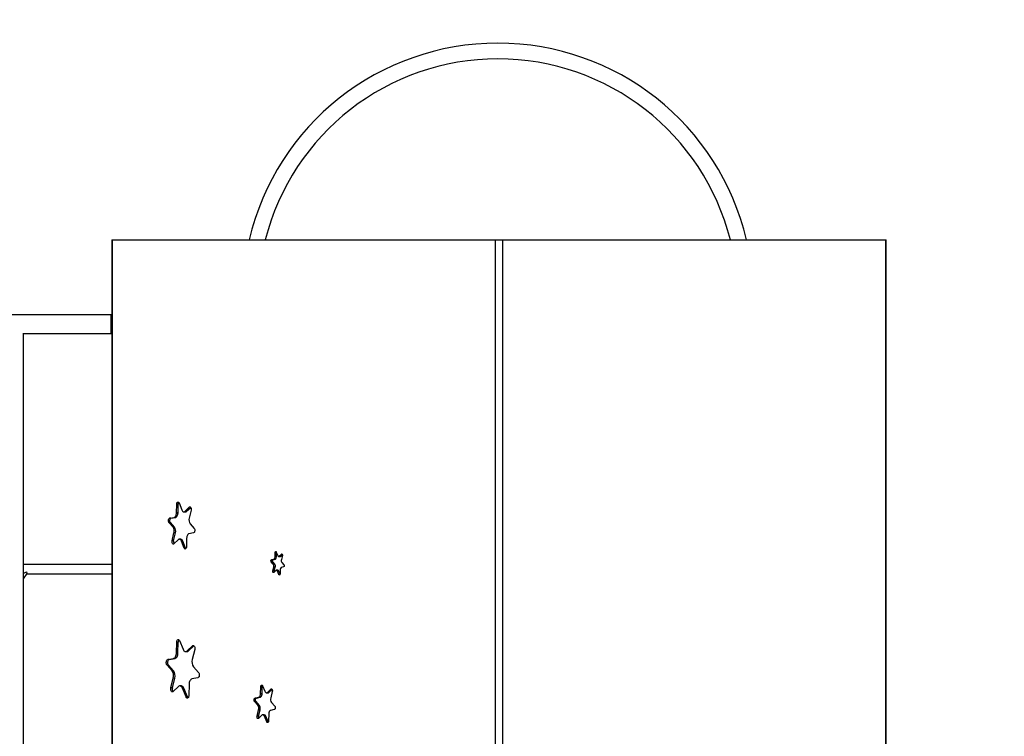
# Model space of a CAD drawing. Units: millimetres. Extents: x 9841 to 16502, y 6007 to 14294.
# Drawn here: x 13123 to 14813, y 11330 to 12560 of the extents above; entities that cross this region are included whole.
import ezdxf

# ---------------------------------------------------------------- set-up
doc = ezdxf.new("R2010")
doc.units = ezdxf.units.MM
doc.layers.add('Default', color=7, linetype='Continuous')

# ---------------------------------------------------------------- blocks, each defined once
blk = doc.blocks.new('SE5')
at = {"layer": 'Default', "color": 7, "linetype": 'Continuous'}
for p, q in [((13281.2, 12182.1), (13282, 12182.1)), ((13281.2, 12182.1), (13281.2, 10212.1)), ((13282, 12182.1), (13939.8, 12182.1)), ((13282, 12182.1), (13282, 10212.1)), ((13939.8, 12182.1), (13945.6, 12182.1)), ((13939.8, 10212.1), (13939.8, 12182.1)), ((13945.6, 12182.1), (13951.5, 12182.1)), ((13951.5, 12182.1), (14609.3, 12182.1)), ((13951.5, 12182.1), (13951.5, 10212.1)), ((14609.3, 12182.1), (14610.1, 12182.1)), ((14609.3, 10212.1), (14609.3, 12182.1)), ((14610.1, 10212.1), (14610.1, 12182.1)), ((13279.6, 12053.1), (13100.4, 12053.1)), ((13279.6, 12053.1), (13279.6, 12021.1)), ((13281.2, 12053.1), (13279.6, 12053.1)), ((13128.9, 12021.1), (13279.6, 12021.1)), ((13130.1, 10373.1), (13130.1, 12021.1)), ((13279.6, 12021.1), (13281.2, 12021.1)), ((13392.5, 11713.5), (13392.8, 11728.2)), ((13392.8, 11728.2), (13392.9, 11729.4)), ((13395.3, 11728.2), (13392.8, 11728.2)), ((13392.9, 11729.4), (13393.2, 11730.5)), ((13393.2, 11730.5), (13393.7, 11731.4)), ((13393.7, 11731.4), (13394.3, 11731.9)), ((13394.3, 11731.9), (13395, 11732.1)), ((13395, 11732.1), (13395.7, 11731.9)), ((13395, 11713.5), (13395.3, 11728.2)), ((13395.7, 11731.9), (13396.3, 11731.3)), ((13396.3, 11731.3), (13396.7, 11730.5)), ((13396.7, 11730.5), (13401.5, 11718.6)), ((13407.2, 11716.2), (13414.4, 11723.2)), ((13409.7, 11716.2), (13416.7, 11723)), ((13414.4, 11723.2), (13415, 11723.6)), ((13416.5, 11723.2), (13414.4, 11723.2)), ((13415, 11723.6), (13415.7, 11723.6)), ((13415.7, 11723.6), (13416.4, 11723.3)), ((13416.4, 11723.3), (13416.9, 11722.6)), ((13416.9, 11722.6), (13417.4, 11721.6)), ((13380.4, 11704.3), (13388.5, 11705.8)), ((13382.9, 11704.3), (13391, 11705.8)), ((13388.5, 11705.8), (13389.3, 11706.1)), ((13391, 11705.8), (13388.5, 11705.8)), ((13389.3, 11706.1), (13390, 11706.6)), ((13390, 11706.6), (13390.7, 11707.4)), ((13390.7, 11707.4), (13391.3, 11708.3)), ((13391, 11705.8), (13391.8, 11706.1)), ((13391.3, 11708.3), (13391.8, 11709.5)), ((13391.8, 11709.5), (13392.1, 11710.7)), ((13391.8, 11706.1), (13392.5, 11706.6)), ((13392.1, 11710.7), (13392.4, 11712.1)), ((13392.4, 11712.1), (13392.5, 11713.5)), ((13395, 11713.5), (13392.5, 11713.5)), ((13392.5, 11706.6), (13393.2, 11707.4)), ((13393.2, 11707.4), (13393.8, 11708.3)), ((13393.8, 11708.3), (13394.3, 11709.5)), ((13394.3, 11709.5), (13394.6, 11710.7)), ((13394.6, 11710.7), (13394.9, 11712.1)), ((13394.9, 11712.1), (13395, 11713.5)), ((13401.5, 11718.6), (13402.1, 11717.5)), ((13402.1, 11717.5), (13402.7, 11716.6)), ((13402.7, 11716.6), (13403.4, 11715.9)), ((13403.4, 11715.9), (13404.1, 11715.5)), ((13404.1, 11715.5), (13404.9, 11715.3)), ((13404.9, 11715.3), (13405.7, 11715.4)), ((13405.1, 11715.3), (13407.6, 11715.3)), ((13405.7, 11715.4), (13406.5, 11715.7)), ((13406.5, 11715.7), (13407.2, 11716.2)), ((13409.7, 11716.2), (13407.2, 11716.2)), ((13417.4, 11718), (13414.2, 11704.6)), ((13417.4, 11721.6), (13417.6, 11720.4)), ((13417.6, 11719.2), (13417.4, 11718)), ((13417.6, 11720.4), (13417.6, 11719.2)), ((13378.5, 11701.2), (13378.8, 11702.3)), ((13378.5, 11699.9), (13378.5, 11701.2)), ((13378.6, 11698.7), (13378.5, 11699.9)), ((13379, 11697.7), (13378.6, 11698.7)), ((13378.8, 11702.3), (13379.2, 11703.3)), ((13379.5, 11696.9), (13379, 11697.7)), ((13379.2, 11703.3), (13379.8, 11703.9)), ((13382, 11696.9), (13379.5, 11696.9)), ((13386.4, 11689.1), (13379.5, 11696.9)), ((13379.8, 11703.9), (13380.4, 11704.3)), ((13382.9, 11704.3), (13380.4, 11704.3)), ((13381, 11701.2), (13381.3, 11702.3)), ((13381, 11699.9), (13381, 11701.2)), ((13381.1, 11698.7), (13381, 11699.9)), ((13381.5, 11697.7), (13381.1, 11698.7)), ((13381.3, 11702.3), (13381.7, 11703.3)), ((13382, 11696.9), (13381.5, 11697.7)), ((13381.7, 11703.3), (13382.3, 11703.9)), ((13388.9, 11689.1), (13382, 11696.9)), ((13382.3, 11703.9), (13382.9, 11704.3)), ((13388.9, 11689.1), (13386.4, 11689.1)), ((13415.9, 11694.5), (13422.8, 11686.7)), ((13384.8, 11665.6), (13388.1, 11679.1)), ((13387.3, 11665.6), (13390.6, 11679.1)), ((13390.6, 11679.1), (13388.1, 11679.1)), ((13410.1, 11672.9), (13409.9, 11671.5)), ((13410.5, 11674.1), (13410.1, 11672.9)), ((13411, 11675.3), (13410.5, 11674.1)), ((13411.6, 11676.2), (13411, 11675.3)), ((13412.2, 11677), (13411.6, 11676.2)), ((13413, 11677.5), (13412.2, 11677)), ((13413.7, 11677.8), (13413, 11677.5)), ((13421.8, 11679.4), (13413.7, 11677.8)), ((13422.5, 11679.7), (13421.8, 11679.4)), ((13423.1, 11680.4), (13422.5, 11679.7)), ((13422.8, 11686.7), (13423.3, 11685.9)), ((13423.5, 11681.3), (13423.1, 11680.4)), ((13423.3, 11685.9), (13423.6, 11684.9)), ((13423.8, 11682.5), (13423.5, 11681.3)), ((13423.6, 11684.9), (13423.8, 11683.7)), ((13423.8, 11683.7), (13423.8, 11682.5)), ((13384.7, 11664.4), (13384.8, 11665.6)), ((13384.7, 11663.2), (13384.7, 11664.4)), ((13384.9, 11662), (13384.7, 11663.2)), ((13387.3, 11665.6), (13384.8, 11665.6)), ((13385.4, 11661), (13384.9, 11662)), ((13385.9, 11660.4), (13385.4, 11661)), ((13386.6, 11660), (13385.9, 11660.4)), ((13387.3, 11660), (13386.6, 11660)), ((13387.9, 11660.5), (13387.3, 11660)), ((13395.1, 11667.4), (13387.9, 11660.5)), ((13395.8, 11667.9), (13395.1, 11667.4)), ((13396.6, 11668.3), (13395.8, 11667.9)), ((13397.4, 11668.3), (13396.6, 11668.3)), ((13399.7, 11668.3), (13397.2, 11668.3)), ((13398.1, 11668.1), (13397.4, 11668.3)), ((13398.9, 11667.7), (13398.1, 11668.1)), ((13399.6, 11667), (13398.9, 11667.7)), ((13400.2, 11666.1), (13399.6, 11667)), ((13400.7, 11665), (13400.2, 11666.1)), ((13403.2, 11665), (13400.7, 11665)), ((13405.5, 11653.2), (13400.7, 11665)), ((13408, 11653.2), (13403.2, 11665)), ((13409.5, 11655.4), (13409.4, 11654.2)), ((13409.8, 11670.1), (13409.5, 11655.4)), ((13409.9, 11671.5), (13409.8, 11670.1)), ((13408, 11653.2), (13405.5, 11653.2)), ((13406, 11652.3), (13405.5, 11653.2)), ((13406.6, 11651.7), (13406, 11652.3)), ((13407.3, 11651.5), (13406.6, 11651.7)), ((13408, 11651.7), (13407.3, 11651.5)), ((13408.5, 11652.3), (13408, 11653.2)), ((13408.6, 11652.2), (13408, 11651.7)), ((13408.6, 11652.2), (13408.5, 11652.3)), ((13409.1, 11653.1), (13408.6, 11652.2)), ((13409.4, 11654.2), (13409.1, 11653.1)), ((13561.5, 11637.8), (13561.6, 11645.2)), ((13561.6, 11645.2), (13561.7, 11645.8)), ((13564.1, 11645.2), (13561.6, 11645.2)), ((13561.7, 11645.8), (13561.8, 11646.3)), ((13561.8, 11646.3), (13562.1, 11646.7)), ((13562.1, 11646.7), (13562.4, 11647)), ((13562.4, 11647), (13562.7, 11647.1)), ((13562.7, 11647.1), (13563.1, 11647)), ((13563.1, 11647), (13563.4, 11646.7)), ((13563.4, 11646.7), (13563.6, 11646.3)), ((13563.6, 11646.3), (13566, 11640.3)), ((13564, 11637.8), (13564.1, 11645)), ((13566, 11640.3), (13566.3, 11639.8)), ((13566.3, 11639.8), (13566.6, 11639.4)), ((13566.6, 11639.4), (13566.9, 11639)), ((13566.9, 11639), (13567.3, 11638.8)), ((13567.3, 11638.8), (13567.7, 11638.7)), ((13567.7, 11638.7), (13568.1, 11638.7)), ((13567.8, 11638.7), (13570.3, 11638.7)), ((13568.1, 11638.7), (13568.5, 11638.9)), ((13568.5, 11638.9), (13568.8, 11639.2)), ((13568.8, 11639.2), (13572.4, 11642.6)), ((13571.3, 11639.2), (13568.8, 11639.2)), ((13571.3, 11639.2), (13574, 11641.7)), ((13574, 11640.1), (13572.3, 11633.3)), ((13572.4, 11642.6), (13572.8, 11642.8)), ((13573.5, 11642.6), (13572.4, 11642.6)), ((13572.8, 11642.8), (13573.1, 11642.9)), ((13573.1, 11642.9), (13573.4, 11642.7)), ((13573.4, 11642.7), (13573.7, 11642.3)), ((13573.7, 11642.3), (13573.9, 11641.9)), ((13573.9, 11641.9), (13574, 11641.3)), ((13574, 11641.3), (13574, 11640.7)), ((13574, 11640.7), (13574, 11640.1)), ((13281.2, 11625.1), (13130.1, 11625.1)), ((13554.5, 11631.6), (13554.6, 11632.2)), ((13554.5, 11631), (13554.5, 11631.6)), ((13554.6, 11630.4), (13554.5, 11631)), ((13554.6, 11632.2), (13554.8, 11632.7)), ((13554.7, 11629.9), (13554.6, 11630.4)), ((13555, 11629.5), (13554.7, 11629.9)), ((13554.8, 11632.7), (13555.1, 11633)), ((13557.5, 11629.5), (13555, 11629.5)), ((13558.4, 11625.6), (13555, 11629.5)), ((13555.1, 11633), (13555.5, 11633.2)), ((13555.5, 11633.2), (13559.5, 11634)), ((13558, 11633.2), (13555.5, 11633.2)), ((13557, 11631.6), (13557.1, 11632.2)), ((13557, 11631), (13557, 11631.6)), ((13557.1, 11630.4), (13557, 11631)), ((13557.1, 11632.2), (13557.3, 11632.7)), ((13557.2, 11629.9), (13557.1, 11630.4)), ((13557.5, 11629.5), (13557.2, 11629.9)), ((13557.3, 11632.7), (13557.6, 11633)), ((13560.9, 11625.6), (13557.5, 11629.5)), ((13557.6, 11633), (13558, 11633.2)), ((13558, 11633.2), (13562, 11634)), ((13560.9, 11625.6), (13558.4, 11625.6)), ((13562, 11634), (13559.5, 11634)), ((13564, 11637.8), (13561.5, 11637.8)), ((13573.2, 11628.3), (13576.6, 11624.4)), ((13576.8, 11621.2), (13576.5, 11620.9)), ((13576.6, 11624.4), (13576.9, 11624)), ((13577, 11621.7), (13576.8, 11621.2)), ((13576.9, 11624), (13577.1, 11623.5)), ((13577.1, 11622.3), (13577, 11621.7)), ((13577.1, 11623.5), (13577.1, 11622.9)), ((13577.1, 11622.9), (13577.1, 11622.3)), ((13130.1, 11600.3), (13136, 11609.2)), ((13136, 11609.1), (13281.2, 11609.1)), ((13557.6, 11613.3), (13557.7, 11613.9)), ((13557.6, 11612.6), (13557.6, 11613.3)), ((13557.7, 11612.1), (13557.6, 11612.6)), ((13557.7, 11613.9), (13559.3, 11620.6)), ((13560.2, 11613.9), (13557.7, 11613.9)), ((13557.9, 11611.6), (13557.7, 11612.1)), ((13558.2, 11611.2), (13557.9, 11611.6)), ((13558.5, 11611.1), (13558.2, 11611.2)), ((13558.9, 11611.1), (13558.5, 11611.1)), ((13559.2, 11611.3), (13558.9, 11611.1)), ((13562.8, 11614.7), (13559.2, 11611.3)), ((13561.8, 11620.6), (13559.3, 11620.6)), ((13560.2, 11613.9), (13561.8, 11620.6)), ((13563.1, 11615), (13562.8, 11614.7)), ((13563.5, 11615.2), (13563.1, 11615)), ((13563.9, 11615.2), (13563.5, 11615.2)), ((13566.3, 11615.2), (13563.8, 11615.2)), ((13564.3, 11615.1), (13563.9, 11615.2)), ((13564.7, 11614.9), (13564.3, 11615.1)), ((13565, 11614.6), (13564.7, 11614.9)), ((13565.3, 11614.1), (13565, 11614.6)), ((13565.6, 11613.6), (13565.3, 11614.1)), ((13568.1, 11613.6), (13565.6, 11613.6)), ((13568, 11607.6), (13565.6, 11613.6)), ((13569.8, 11607.6), (13568, 11607.6)), ((13568.2, 11607.2), (13568, 11607.6)), ((13570, 11608.9), (13568.1, 11613.6)), ((13568.5, 11606.9), (13568.2, 11607.2)), ((13568.9, 11606.8), (13568.5, 11606.9)), ((13569.2, 11606.9), (13568.9, 11606.8)), ((13569.5, 11607.2), (13569.2, 11606.9)), ((13569.8, 11607.6), (13569.5, 11607.2)), ((13569.9, 11608.1), (13569.8, 11607.6)), ((13570, 11608.7), (13569.9, 11608.1)), ((13570.1, 11616.1), (13570, 11608.7)), ((13576.2, 11620.7), (13572.1, 11620)), ((13576.5, 11620.9), (13576.2, 11620.7)), ((13392.3, 11473.1), (13392.7, 11491.5)), ((13392.7, 11491.5), (13392.8, 11492.9)), ((13395.2, 11491.5), (13392.7, 11491.5)), ((13392.8, 11492.9), (13393.1, 11494.1)), ((13393.1, 11494.1), (13393.6, 11495.2)), ((13393.6, 11495.2), (13394.3, 11495.9)), ((13394.3, 11495.9), (13395, 11496.3)), ((13394.8, 11473.1), (13395.2, 11491.5)), ((13395, 11496.3), (13395.8, 11496.3)), ((13395.8, 11496.3), (13396.5, 11496)), ((13396.5, 11496), (13397.2, 11495.3)), ((13397.2, 11495.3), (13397.7, 11494.3)), ((13397.7, 11494.3), (13403.7, 11479.5)), ((13391.5, 11468.1), (13391.9, 11469.7)), ((13391.9, 11469.7), (13392.2, 11471.4)), ((13392.2, 11471.4), (13392.3, 11473.1)), ((13394.8, 11473.1), (13392.3, 11473.1)), ((13394, 11468.1), (13394.4, 11469.7)), ((13394.4, 11469.7), (13394.7, 11471.4)), ((13394.7, 11471.4), (13394.8, 11473.1)), ((13403.7, 11479.5), (13404.3, 11478.1)), ((13404.3, 11478.1), (13405.1, 11477)), ((13405.1, 11477), (13406, 11476.2)), ((13406, 11476.2), (13406.9, 11475.6)), ((13406.9, 11475.6), (13407.9, 11475.4)), ((13407.9, 11475.4), (13408.9, 11475.4)), ((13408.1, 11475.4), (13410.6, 11475.4)), ((13408.9, 11475.4), (13409.8, 11475.8)), ((13409.8, 11475.8), (13410.7, 11476.5)), ((13410.7, 11476.5), (13419.7, 11485.2)), ((13413.2, 11476.5), (13410.7, 11476.5)), ((13413.2, 11476.5), (13422.2, 11485.2)), ((13423.6, 11478.8), (13419.4, 11461.9)), ((13419.7, 11485.2), (13420.4, 11485.7)), ((13422.2, 11485.2), (13419.7, 11485.2)), ((13420.4, 11485.7), (13421.2, 11485.8)), ((13421.2, 11485.8), (13421.9, 11485.5)), ((13421.9, 11485.5), (13422.6, 11484.9)), ((13422.2, 11485.2), (13422.3, 11485.2)), ((13422.6, 11484.9), (13423.2, 11484)), ((13423.2, 11484), (13423.6, 11482.8)), ((13423.6, 11482.8), (13423.8, 11481.5)), ((13423.8, 11480.1), (13423.6, 11478.8)), ((13423.8, 11481.5), (13423.8, 11480.1)), ((13374.8, 11457), (13375, 11458.4)), ((13374.9, 11455.6), (13374.8, 11457)), ((13375.1, 11454.3), (13374.9, 11455.6)), ((13375, 11458.4), (13375.4, 11459.6)), ((13375.5, 11453.2), (13375.1, 11454.3)), ((13375.4, 11459.6), (13375.9, 11460.5)), ((13376.1, 11452.3), (13375.5, 11453.2)), ((13375.9, 11460.5), (13376.6, 11461.2)), ((13378.6, 11452.3), (13376.1, 11452.3)), ((13384.8, 11442.6), (13376.1, 11452.3)), ((13376.6, 11461.2), (13377.3, 11461.6)), ((13377.3, 11461.6), (13387.4, 11463.5)), ((13379.8, 11461.6), (13377.3, 11461.6)), ((13377.3, 11457), (13377.5, 11458.4)), ((13377.4, 11455.6), (13377.3, 11457)), ((13377.6, 11454.3), (13377.4, 11455.6)), ((13377.5, 11458.4), (13377.9, 11459.6)), ((13378, 11453.2), (13377.6, 11454.3)), ((13377.9, 11459.6), (13378.4, 11460.5)), ((13378.6, 11452.3), (13378, 11453.2)), ((13378.4, 11460.5), (13379.1, 11461.2)), ((13387.3, 11442.6), (13378.6, 11452.3)), ((13379.1, 11461.2), (13379.8, 11461.6)), ((13379.8, 11461.6), (13389.9, 11463.5)), ((13387.4, 11463.5), (13388.4, 11463.9)), ((13389.9, 11463.5), (13387.4, 11463.5)), ((13388.4, 11463.9), (13389.3, 11464.5)), ((13389.3, 11464.5), (13390.1, 11465.5)), ((13389.9, 11463.5), (13390.9, 11463.9)), ((13390.1, 11465.5), (13390.9, 11466.7)), ((13390.9, 11466.7), (13391.5, 11468.1)), ((13390.9, 11463.9), (13391.8, 11464.5)), ((13391.8, 11464.5), (13392.6, 11465.5)), ((13392.6, 11465.5), (13393.4, 11466.7)), ((13393.4, 11466.7), (13394, 11468.1)), ((13387.3, 11442.6), (13384.8, 11442.6)), ((13421.6, 11449.4), (13430.2, 11439.7)), ((13430.2, 11439.7), (13430.8, 11438.8)), ((13430.8, 11438.8), (13431.2, 11437.7)), ((13431.2, 11437.7), (13431.5, 11436.4)), ((13431.5, 11436.4), (13431.5, 11435)), ((13382.8, 11413.2), (13386.9, 11430.1)), ((13385.3, 11413.2), (13389.4, 11430.1)), ((13389.4, 11430.1), (13386.9, 11430.1)), ((13414, 11418.9), (13413.7, 11400.5)), ((13414.1, 11420.6), (13414, 11418.9)), ((13414.4, 11422.3), (13414.1, 11420.6)), ((13414.9, 11423.9), (13414.4, 11422.3)), ((13415.5, 11425.3), (13414.9, 11423.9)), ((13416.2, 11426.5), (13415.5, 11425.3)), ((13417, 11427.5), (13416.2, 11426.5)), ((13418, 11428.1), (13417, 11427.5)), ((13418.9, 11428.5), (13418, 11428.1)), ((13429, 11430.5), (13418.9, 11428.5)), ((13429.8, 11430.8), (13429, 11430.5)), ((13430.4, 11431.5), (13429.8, 11430.8)), ((13431, 11432.4), (13430.4, 11431.5)), ((13431.3, 11433.6), (13431, 11432.4)), ((13431.5, 11435), (13431.3, 11433.6)), ((13382.6, 11411.9), (13382.8, 11413.2)), ((13382.6, 11410.5), (13382.6, 11411.9)), ((13382.8, 11409.2), (13382.6, 11410.5)), ((13385.3, 11413.2), (13382.8, 11413.2)), ((13383.2, 11408.1), (13382.8, 11409.2)), ((13383.7, 11407.1), (13383.2, 11408.1)), ((13384.4, 11406.5), (13383.7, 11407.1)), ((13385.1, 11406.2), (13384.4, 11406.5)), ((13385.9, 11406.3), (13385.1, 11406.2)), ((13386.6, 11406.8), (13385.9, 11406.3)), ((13395.6, 11415.5), (13386.6, 11406.8)), ((13396.5, 11416.2), (13395.6, 11415.5)), ((13397.5, 11416.6), (13396.5, 11416.2)), ((13398.5, 11416.6), (13397.5, 11416.6)), ((13400.7, 11416.7), (13398.2, 11416.7)), ((13399.4, 11416.4), (13398.5, 11416.6)), ((13400.4, 11415.8), (13399.4, 11416.4)), ((13401.2, 11415), (13400.4, 11415.8)), ((13401, 11416.6), (13400.7, 11416.7)), ((13401.9, 11416.4), (13401, 11416.6)), ((13402, 11413.9), (13401.2, 11415)), ((13402.9, 11415.8), (13401.9, 11416.4)), ((13402.7, 11412.5), (13402, 11413.9)), ((13405.2, 11412.5), (13402.7, 11412.5)), ((13408.7, 11397.7), (13402.7, 11412.5)), ((13403.7, 11415), (13402.9, 11415.8)), ((13404.5, 11413.9), (13403.7, 11415)), ((13405.2, 11412.5), (13404.5, 11413.9)), ((13411.2, 11397.7), (13405.2, 11412.5)), ((13536.4, 11401), (13536.6, 11402.1)), ((13536.6, 11402.1), (13536.7, 11403.2)), ((13536.7, 11403.2), (13536.9, 11415)), ((13539.2, 11403.2), (13536.7, 11403.2)), ((13536.9, 11415), (13537, 11416)), ((13539.4, 11415), (13536.9, 11415)), ((13537, 11416), (13537.3, 11416.8)), ((13537.3, 11416.8), (13537.7, 11417.5)), ((13537.7, 11417.5), (13538.2, 11418)), ((13538.2, 11418), (13538.7, 11418.1)), ((13538.7, 11418.1), (13539.2, 11417.9)), ((13538.9, 11401), (13539.1, 11402.1)), ((13539.1, 11402.1), (13539.2, 11403.2)), ((13539.2, 11417.9), (13539.7, 11417.5)), ((13539.2, 11403.2), (13539.4, 11415)), ((13539.7, 11417.5), (13540.1, 11416.8)), ((13540.1, 11416.8), (13544, 11407.3)), ((13544, 11407.3), (13544.4, 11406.4)), ((13544.4, 11406.4), (13544.9, 11405.7)), ((13544.9, 11405.7), (13545.4, 11405.2)), ((13545.4, 11405.2), (13546, 11404.8)), ((13546, 11404.8), (13546.7, 11404.7)), ((13546.7, 11404.7), (13547.3, 11404.7)), ((13546.8, 11404.6), (13549.3, 11404.6)), ((13547.3, 11404.7), (13547.9, 11405)), ((13547.9, 11405), (13548.5, 11405.4)), ((13548.5, 11405.4), (13554.2, 11410.9)), ((13551, 11405.4), (13548.5, 11405.4)), ((13551, 11405.4), (13556.3, 11410.5)), ((13556.7, 11406.8), (13554, 11396.1)), ((13554.2, 11410.9), (13554.7, 11411.3)), ((13555.9, 11410.9), (13554.2, 11410.9)), ((13554.7, 11411.3), (13555.3, 11411.3)), ((13555.3, 11411.3), (13555.8, 11411)), ((13555.8, 11411), (13556.3, 11410.5)), ((13556.3, 11410.5), (13556.6, 11409.7)), ((13556.6, 11409.7), (13556.8, 11408.8)), ((13556.8, 11407.8), (13556.7, 11406.8)), ((13556.8, 11408.8), (13556.8, 11407.8)), ((13411.2, 11397.7), (13408.7, 11397.7)), ((13409.2, 11396.7), (13408.7, 11397.7)), ((13409.8, 11396), (13409.2, 11396.7)), ((13410.6, 11395.7), (13409.8, 11396)), ((13411.3, 11395.7), (13410.6, 11395.7)), ((13411.7, 11396.7), (13411.2, 11397.7)), ((13412.1, 11396.1), (13411.3, 11395.7)), ((13412.1, 11396.2), (13411.7, 11396.7)), ((13412.7, 11396.8), (13412.1, 11396.1)), ((13413.2, 11397.9), (13412.7, 11396.8)), ((13413.5, 11399.1), (13413.2, 11397.9)), ((13413.7, 11400.5), (13413.5, 11399.1)), ((13525.5, 11393.3), (13525.7, 11394.3)), ((13525.5, 11392.4), (13525.5, 11393.3)), ((13525.6, 11391.4), (13525.5, 11392.4)), ((13525.9, 11390.6), (13525.6, 11391.4)), ((13525.7, 11394.3), (13526.1, 11395)), ((13526.3, 11389.9), (13525.9, 11390.6)), ((13526.1, 11395), (13526.5, 11395.6)), ((13528.8, 11389.9), (13526.3, 11389.9)), ((13531.9, 11383.7), (13526.3, 11389.9)), ((13526.5, 11395.6), (13527.1, 11395.8)), ((13527.1, 11395.8), (13533.5, 11397.1)), ((13529.6, 11395.8), (13527.1, 11395.8)), ((13528, 11393.3), (13528.2, 11394.3)), ((13528, 11392.4), (13528, 11393.3)), ((13528.1, 11391.4), (13528, 11392.4)), ((13528.4, 11390.6), (13528.1, 11391.4)), ((13528.2, 11394.3), (13528.6, 11395)), ((13528.8, 11389.9), (13528.4, 11390.6)), ((13528.6, 11395), (13529, 11395.6)), ((13534.4, 11383.7), (13528.8, 11389.9)), ((13529, 11395.6), (13529.6, 11395.8)), ((13529.6, 11395.8), (13536, 11397.1)), ((13533.5, 11397.1), (13534.2, 11397.3)), ((13536, 11397.1), (13533.5, 11397.1)), ((13534.2, 11397.3), (13534.8, 11397.7)), ((13534.8, 11397.7), (13535.3, 11398.3)), ((13535.3, 11398.3), (13535.8, 11399.1)), ((13535.8, 11399.1), (13536.1, 11400)), ((13536, 11397.1), (13536.7, 11397.3)), ((13536.1, 11400), (13536.4, 11401)), ((13536.7, 11397.3), (13537.3, 11397.7)), ((13537.3, 11397.7), (13537.8, 11398.3)), ((13537.8, 11398.3), (13538.3, 11399.1)), ((13538.3, 11399.1), (13538.6, 11400)), ((13538.6, 11400), (13538.9, 11401)), ((13555.4, 11388), (13560.9, 11381.8)), ((13530.6, 11364.9), (13533.2, 11375.7)), ((13534.4, 11383.7), (13531.9, 11383.7)), ((13533.1, 11364.9), (13535.7, 11375.7)), ((13535.7, 11375.7), (13533.2, 11375.7)), ((13550.6, 11368.5), (13550.3, 11356.7)), ((13550.8, 11370.7), (13550.6, 11369.6)), ((13550.6, 11369.6), (13550.6, 11368.5)), ((13551.1, 11371.7), (13550.8, 11370.7)), ((13551.5, 11372.6), (13551.1, 11371.7)), ((13552, 11373.4), (13551.5, 11372.6)), ((13552.5, 11374), (13552, 11373.4)), ((13553.1, 11374.4), (13552.5, 11374)), ((13553.7, 11374.6), (13553.1, 11374.4)), ((13560.2, 11375.9), (13553.7, 11374.6)), ((13560.7, 11376.2), (13560.2, 11375.9)), ((13561.2, 11376.7), (13560.7, 11376.2)), ((13560.9, 11381.8), (13561.4, 11381.2)), ((13561.5, 11377.5), (13561.2, 11376.7)), ((13561.4, 11381.2), (13561.6, 11380.3)), ((13561.7, 11378.4), (13561.5, 11377.5)), ((13561.6, 11380.3), (13561.8, 11379.4)), ((13561.8, 11379.4), (13561.7, 11378.4)), ((13530.4, 11363.9), (13530.6, 11364.9)), ((13530.5, 11362.9), (13530.4, 11363.9)), ((13530.7, 11362), (13530.5, 11362.9)), ((13533.1, 11364.9), (13530.6, 11364.9)), ((13531, 11361.3), (13530.7, 11362)), ((13531.5, 11360.7), (13531, 11361.3)), ((13532, 11360.4), (13531.5, 11360.7)), ((13532.5, 11360.4), (13532, 11360.4)), ((13533, 11360.8), (13532.5, 11360.4)), ((13538.8, 11366.3), (13533, 11360.8)), ((13539.4, 11366.8), (13538.8, 11366.3)), ((13540, 11367), (13539.4, 11366.8)), ((13540.6, 11367.1), (13540, 11367)), ((13543, 11367.1), (13540.5, 11367.1)), ((13541.2, 11366.9), (13540.6, 11367.1)), ((13541.8, 11366.6), (13541.2, 11366.9)), ((13542.4, 11366), (13541.8, 11366.6)), ((13542.9, 11365.3), (13542.4, 11366)), ((13543.3, 11364.4), (13542.9, 11365.3)), ((13545.8, 11364.4), (13543.3, 11364.4)), ((13547.2, 11354.9), (13543.3, 11364.4)), ((13549.7, 11354.9), (13545.8, 11364.4)), ((13549.7, 11354.9), (13547.2, 11354.9)), ((13547.5, 11354.2), (13547.2, 11354.9)), ((13548, 11353.8), (13547.5, 11354.2)), ((13548.6, 11353.6), (13548, 11353.8)), ((13549.1, 11353.8), (13548.6, 11353.6)), ((13549.6, 11354.2), (13549.1, 11353.8)), ((13550, 11354.9), (13549.6, 11354.2)), ((13549.8, 11354.6), (13549.7, 11354.9)), ((13550.2, 11355.7), (13550, 11354.9)), ((13550.3, 11356.7), (13550.2, 11355.7))]:
    blk.add_line(p, q, dxfattribs=at)
for centre, radius, start, end in [((13943.6, 12081.1), 438.5, 13.3165, 166.6835), ((13943.6, 12081.1), 411.5, 89.9996, 165.792), ((13943.6, 12081.1), 411.5, 14.208, 89.9996), ((13400.3, 11728.4), 5.02, 143.8842, 182.3827), ((13407.5, 11718.3), 2.99, 271.8902, 316.809), ((13376.7, 11682.3), 11.9, 344.3998, 34.9278), ((13379.2, 11682.3), 11.9, 344.3953, 34.9296), ((13425.6, 11701.3), 11.9, 164.3978, 214.9298), ((13393.1, 11664), 5.96, 164.2958, 213.7938), ((13399, 11664.1), 4.31, 13.2421, 81.6151), ((13570.2, 11640.2), 1.5, 271.8927, 316.8092), ((13553.6, 11622.2), 5.96, 344.3967, 34.9257), ((13557.7, 11637.3), 3.77, 297.8281, 7.8327), ((13556.1, 11622.2), 5.96, 344.3933, 34.9344), ((13560.2, 11637.3), 3.77, 297.8271, 7.8309), ((13578.1, 11631.7), 5.96, 164.398, 214.9297), ((13563.6, 11613), 3.5, 166.6313, 193.6696), ((13566, 11613.1), 2.16, 13.2333, 81.6191), ((13573.9, 11616.6), 3.77, 117.8212, 187.8368), ((13401.3, 11491.8), 6.1, 138.6859, 182.4983), ((13410.5, 11479.1), 3.74, 271.8833, 316.8103), ((13433.8, 11457.9), 14.9, 164.3987, 214.9289), ((13372.6, 11434.1), 14.9, 344.3984, 34.9292), ((13375.1, 11434.1), 14.9, 344.3968, 34.9287), ((13391.9, 11411.2), 6.94, 162.7183, 219.5915), ((13544, 11415), 4.61, 152.5662, 180.438), ((13549.2, 11407), 2.39, 271.8788, 316.8159), ((13563.2, 11393.5), 9.53, 164.3968, 214.9307), ((13524, 11378.2), 9.53, 344.3968, 34.9308), ((13526.5, 11378.2), 9.53, 344.3968, 34.9308), ((13537.9, 11363.6), 4.97, 164.9018, 208.3777), ((13542.4, 11363.7), 3.45, 13.2362, 81.6133)]:
    blk.add_arc(centre, radius, start, end, dxfattribs=at)
for major_axis, ratio, start_param, end_param in [((11.4, 6.1), 0.45786, 4.332274, 4.796), ((-4.24, 7.97), 0.157537, 3.225204, 4.001735)]:
    blk.add_ellipse((13131.7, 11617.1), major_axis=major_axis, ratio=ratio, start_param=start_param, end_param=end_param, dxfattribs=at)
blk = doc.blocks.new('SE4')
at = {"layer": 'Default'}
blk.add_blockref('SE5', (0, 0), dxfattribs=at)
blk = doc.blocks.new('SE7')
at = {"layer": 'Default', "color": 7, "linetype": 'Continuous'}
blk.add_arc((14417.6, 12086.1), 2084, 0, 125.1675, dxfattribs=at)
blk = doc.blocks.new('SE6')
at = {"layer": 'Default'}
blk.add_blockref('SE7', (0, 0), dxfattribs=at)
blk = doc.blocks.new('SE3')
for name in ['SE6', 'SE4']:
    blk.add_blockref(name, (0, 0))
blk = doc.blocks.new('SE2')
at = {"layer": 'Default'}
blk.add_blockref('SE3', (0, 0), dxfattribs=at)
blk = doc.blocks.new('SE1')
blk.add_blockref('SE2', (0, 0))
blk = doc.blocks.new('SE')
at = {"layer": 'Default'}
blk.add_blockref('SE1', (0, 0), dxfattribs=at)

msp = doc.modelspace()

# ---------------------------------------------------------------- block references
msp.add_blockref('SE', (0, 0))

doc.saveas('drawing.dxf')
